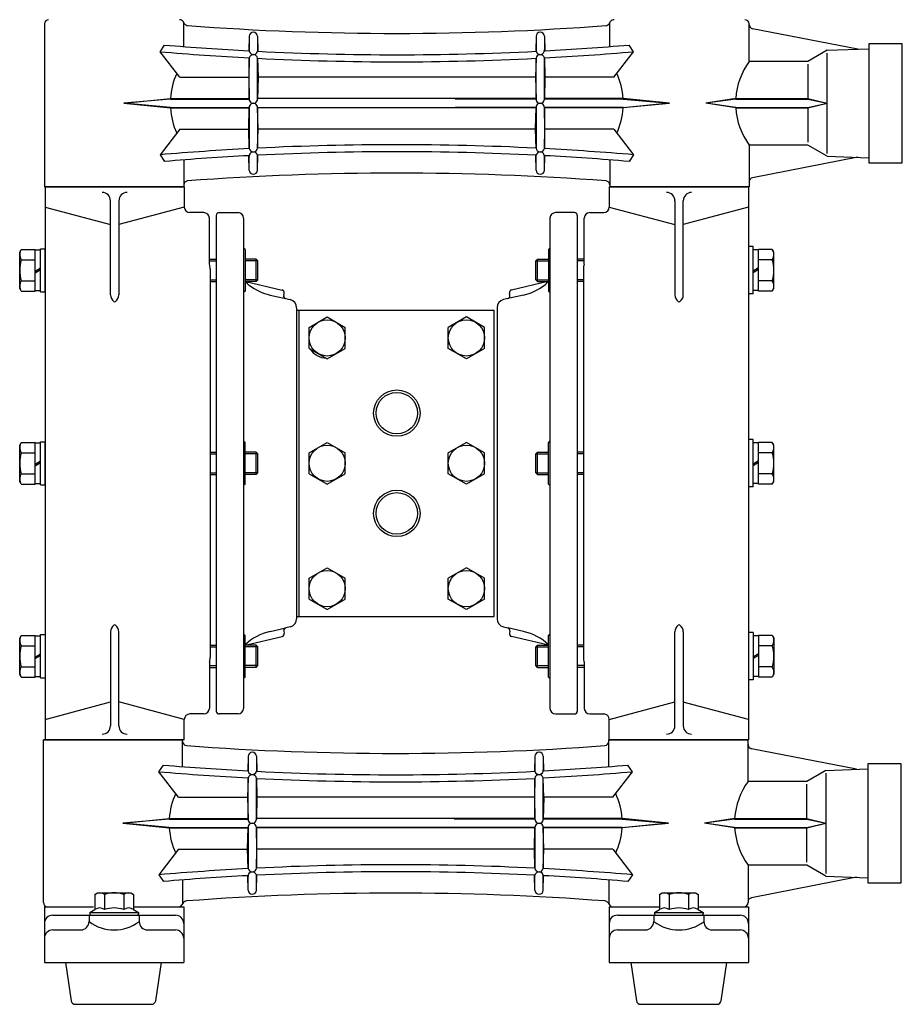
# Model space of a CAD drawing. Extents: x -136 to 627, y -194 to 474.
# Drawn here: x -135 to 181, y -194 to 159 of the extents above; entities that cross this region are included whole.
import ezdxf

# ---------------------------------------------------------------- set-up
doc = ezdxf.new("R2010")
doc.units = 0
doc.header["$LTSCALE"] = 7
doc.layers.add('DRAW2', color=4, linetype='CONTINUOUS')
doc.layers.add('DRAW3', color=1, linetype='CONTINUOUS')

msp = doc.modelspace()

# ---------------------------------------------------------------- linework, layer by layer
at = {"layer": 'DRAW2'}
for p, q in [((-126.5, 157.75), (-126.5, 99.25)), ((-76.26, 157.82), (-76.74, 158.57)), ((-76.5, 149.59), (-76.5, 158.2)), ((76.26, 157.82), (76.74, 158.57)), ((76.5, 149.59), (76.5, 158.2)), ((126.5, 144.25), (126.5, 157.75)), ((165.5, 148.66), (127.71, 156.01)), ((-53, 153.29), (-53.13, 148.07)), ((-53, 153.25), (-53, 148.07)), ((-50, 153.29), (-49.87, 147.9)), ((-50, 153.29), (-50, 147.91)), ((50, 153.29), (49.87, 147.9)), ((50, 153.29), (50, 147.91)), ((53, 153.29), (53.13, 148.07)), ((53, 153.25), (53, 148.07)), ((-85.02, 147.75), (-83.4, 150.14)), ((85.02, 147.75), (83.4, 150.14)), ((154.5, 148.25), (169.5, 148.81)), ((169.5, 150.6), (169.5, 107.9)), ((181.5, 150.6), (169.5, 150.6)), ((181.5, 107.9), (181.5, 150.6)), ((-77.93, 138.59), (-85.02, 147.75)), ((-53, 145.49), (-53.17, 138.59)), ((-53, 130.75), (-53, 145.53)), ((-50, 145.49), (-49.83, 138.59)), ((-50, 130.75), (-50, 145.37)), ((50, 145.49), (49.83, 138.59)), ((50, 130.75), (50, 145.37)), ((53, 130.75), (53, 145.53)), ((53, 145.49), (53.17, 138.59)), ((77.93, 138.59), (85.02, 147.75)), ((154.5, 148.25), (147.57, 144.25)), ((154.5, 111.21), (154.5, 147.29)), ((147.57, 144.25), (126.5, 144.25)), ((147.57, 143.25), (147.57, 130.94)), ((-77.93, 138.59), (-53.17, 138.59)), ((-53.17, 138.59), (-53, 130.75)), ((-49.83, 138.59), (-50, 130.75)), ((49.83, 138.59), (-49.83, 138.59)), ((49.83, 138.59), (50, 130.75)), ((53.17, 138.59), (53, 130.75)), ((77.93, 138.59), (53.17, 138.59)), ((-97.95, 129.25), (-81.3, 130.94)), ((-81.3, 130.94), (-53, 130.94)), ((50, 130.94), (-50, 130.94)), ((81.3, 130.94), (53, 130.94)), ((97.95, 129.25), (81.3, 130.94)), ((121.7, 130.94), (110.91, 129.25)), ((121.7, 130.94), (147.57, 130.94)), ((147.57, 130.94), (154.5, 129.25)), ((-81.31, 130.75), (-97.95, 129.25)), ((-97.95, 129.25), (-81.3, 127.56)), ((-81.31, 127.75), (-97.95, 129.25)), ((-81.31, 130.75), (-53, 130.75)), ((-81.31, 127.75), (-53, 127.75)), ((-81.3, 127.56), (-53, 127.56)), ((-53.17, 119.91), (-53, 127.75)), ((-53, 127.75), (-53, 112.97)), ((-50, 127.75), (-50, 113.13)), ((-49.83, 119.91), (-50, 127.75)), ((50, 127.56), (-50, 127.56)), ((50, 130.75), (21, 130.75)), ((50, 127.75), (21, 127.75)), ((49.83, 119.91), (50, 127.75)), ((50, 127.75), (50, 113.13)), ((81.31, 130.75), (53, 130.75)), ((81.31, 127.75), (53, 127.75)), ((53, 127.75), (53, 112.97)), ((53.17, 119.91), (53, 127.75)), ((81.3, 127.56), (53, 127.56)), ((97.95, 129.25), (81.3, 127.56)), ((81.31, 130.75), (97.95, 129.25)), ((81.31, 127.75), (97.95, 129.25)), ((121.69, 130.75), (110.91, 129.25)), ((121.7, 127.56), (110.91, 129.25)), ((121.69, 127.75), (110.91, 129.25)), ((121.69, 130.75), (147.57, 130.75)), ((121.69, 127.75), (147.57, 127.75)), ((121.7, 127.56), (147.57, 127.56)), ((147.57, 130.75), (154.5, 129.25)), ((147.57, 127.75), (154.5, 129.25)), ((147.57, 127.56), (154.5, 129.25)), ((147.57, 127.56), (147.57, 115.25)), ((-77.93, 119.91), (-85.02, 110.75)), ((-77.93, 119.91), (-53.17, 119.91)), ((-53, 113.01), (-53.17, 119.91)), ((-50, 113.01), (-49.83, 119.91)), ((49.83, 119.91), (-49.83, 119.91)), ((50, 113.01), (49.83, 119.91)), ((53, 113.01), (53.17, 119.91)), ((77.93, 119.91), (53.17, 119.91)), ((77.93, 119.91), (85.02, 110.75)), ((126.5, 114.25), (126.5, 99.25)), ((147.57, 114.25), (126.5, 114.25)), ((154.5, 110.25), (147.57, 114.25)), ((-85.02, 110.75), (-83.4, 108.36)), ((-53, 105.21), (-53.13, 110.43)), ((-53, 105.25), (-53, 110.43)), ((-50, 105.21), (-49.87, 110.6)), ((-50, 105.21), (-50, 110.59)), ((50, 105.21), (49.87, 110.6)), ((50, 105.21), (50, 110.59)), ((53, 105.21), (53.13, 110.43)), ((53, 105.25), (53, 110.43)), ((85.02, 110.75), (83.4, 108.36)), ((165.5, 109.84), (127.71, 102.49)), ((154.5, 110.25), (169.5, 109.69)), ((-76.5, 108.91), (-76.5, 99.25)), ((76.5, 108.91), (76.5, 99.25)), ((169.5, 107.9), (181.5, 107.9)), ((-126.5, 99.25), (-76.5, 99.25)), ((-126.3, 99.25), (-126.3, -99.25)), ((-76.3, 99.25), (-126.3, 99.25)), ((-76.3, 99.25), (-76.3, 92)), ((76.3, 99.25), (126.3, 99.25)), ((76.3, 99.25), (76.3, 92)), ((126.55, 99.25), (76.5, 99.25)), ((126.3, 99.25), (126.3, -99.25)), ((-126.3, 92), (-102.8, 85.7)), ((-102.8, 60.5), (-102.8, 94.25)), ((-99.8, 94.25), (-99.8, 60.5)), ((-76.3, 92), (-99.8, 85.7)), ((76.3, 92), (99.85, 85.69)), ((99.85, 94.25), (99.85, 60.5)), ((102.85, 60.5), (102.85, 94.25)), ((126.3, 92), (102.85, 85.72)), ((-69.3, 90), (-74.3, 90)), ((-64.8, 89), (-64.8, -89)), ((-63.8, 90), (-57, 90)), ((63.8, 90), (57, 90)), ((64.8, 89), (64.8, -89)), ((69.3, 90), (74.3, 90)), ((-67.3, 71.46), (-67.3, 88)), ((-55, 88), (-55, -88)), ((55, 88), (55, -88)), ((67.3, 71.46), (67.3, 88)), ((127.9, 77.78), (126.3, 77.78)), ((127.9, 60.78), (127.9, 77.78)), ((-135.4, 75.78), (-134.82, 76.79)), ((-135.4, 62.78), (-135.4, 75.78)), ((-134.82, 76.79), (-129.9, 76.79)), ((-129.9, 61.78), (-129.9, 76.79)), ((-129.9, 76.58), (-127.9, 76.58)), ((-127.9, 61.53), (-127.9, 77.03)), ((-127.9, 77.03), (-126.3, 77.03)), ((-126.3, 61.53), (-126.3, 77.03)), ((-54.5, 76.78), (-55, 77.28)), ((-54.5, 76.78), (-54.5, 61.78)), ((54.5, 76.78), (55, 77.28)), ((54.5, 76.78), (54.5, 61.78)), ((129.9, 76.58), (127.9, 76.58)), ((129.9, 61.78), (129.9, 76.79)), ((134.82, 76.79), (129.9, 76.79)), ((135.4, 75.78), (134.82, 76.79)), ((135.4, 62.78), (135.4, 75.78)), ((-134.82, 73.03), (-129.9, 73.03)), ((-67.3, 73.28), (-64.8, 73.28)), ((-50.53, 73.28), (-54.5, 73.28)), ((-49.9, 72.66), (-50.53, 73.28)), ((-50.53, 65.28), (-50.53, 73.28)), ((-49.9, 65.91), (-49.9, 72.66)), ((49.9, 72.66), (50.53, 73.28)), ((49.9, 65.91), (49.9, 72.66)), ((50.53, 73.28), (54.5, 73.28)), ((50.53, 65.28), (50.53, 73.28)), ((67.3, 73.28), (64.8, 73.28)), ((134.82, 73.03), (129.9, 73.03)), ((-129.9, 68.99), (-127.9, 70.15)), ((-129.9, 68.42), (-127.9, 69.57)), ((-67, 69.75), (-67, -69.75)), ((67, 69.75), (67, -69.75)), ((129.9, 70.15), (127.9, 68.99)), ((129.9, 69.57), (127.9, 68.42)), ((-134.82, 65.53), (-129.9, 65.53)), ((-67, 65.28), (-64.8, 65.28)), ((-50.53, 65.28), (-54.5, 65.28)), ((-54.22, 65.21), (-41.21, 62.2)), ((-50.53, 65.28), (-49.9, 65.91)), ((54.22, 65.21), (41.21, 62.2)), ((50.53, 65.28), (49.9, 65.91)), ((50.53, 65.28), (54.5, 65.28)), ((67, 65.28), (64.8, 65.28)), ((134.82, 65.53), (129.9, 65.53)), ((-134.82, 61.78), (-135.4, 62.78)), ((-134.82, 61.78), (-129.9, 61.78)), ((-129.9, 61.98), (-127.9, 61.98)), ((-127.9, 61.53), (-126.3, 61.53)), ((-54.5, 61.78), (-55, 61.28)), ((-45.5, 60.4), (-38.33, 58.74)), ((-40.62, 60.3), (-40.46, 61)), ((45.5, 60.4), (38.33, 58.74)), ((40.62, 60.3), (40.46, 61)), ((54.5, 61.78), (55, 61.28)), ((127.9, 60.78), (126.3, 60.78)), ((129.9, 61.98), (127.9, 61.98)), ((134.82, 61.78), (129.9, 61.78)), ((134.82, 61.78), (135.4, 62.78)), ((-36, 55.82), (-36, -55.82)), ((-36, 55), (35, 55)), ((-35, -55), (-35, 55)), ((35, -55), (35, 55)), ((36, 55.82), (36, -55.82)), ((-31.5, 48.75), (-25, 52.51)), ((-25, 52.51), (-18.5, 48.75)), ((25, 52.51), (18.5, 48.75)), ((31.5, 48.75), (25, 52.51)), ((-31.5, 41.25), (-31.5, 48.75)), ((-18.5, 41.25), (-18.5, 48.75)), ((18.5, 41.25), (18.5, 48.75)), ((31.5, 41.25), (31.5, 48.75)), ((-31.5, 41.25), (-25, 37.49)), ((-25, 37.49), (-18.5, 41.25)), ((25, 37.49), (18.5, 41.25)), ((31.5, 41.25), (25, 37.49)), ((-135.4, 6.5), (-134.82, 7.51)), ((-134.82, 7.51), (-129.9, 7.51)), ((-129.9, -7.51), (-129.9, 7.51)), ((-129.9, 7.3), (-127.9, 7.3)), ((-127.9, -7.75), (-127.9, 7.75)), ((-127.9, 7.75), (-126.3, 7.75)), ((-126.3, -7.75), (-126.3, 7.75)), ((-55, 8), (-54.5, 7.5)), ((-54.5, -7.5), (-54.5, 7.5)), ((-31.5, 3.75), (-25, 7.51)), ((-25, 7.51), (-18.5, 3.75)), ((25, 7.51), (18.5, 3.75)), ((31.5, 3.75), (25, 7.51)), ((55, 8), (54.5, 7.5)), ((54.5, -7.5), (54.5, 7.5)), ((127.9, 8.5), (126.3, 8.5)), ((127.9, -8.5), (127.9, 8.5)), ((129.9, 7.3), (127.9, 7.3)), ((129.9, -7.51), (129.9, 7.51)), ((134.82, 7.51), (129.9, 7.51)), ((135.4, 6.5), (134.82, 7.51)), ((-135.4, -6.5), (-135.4, 6.5)), ((-134.82, 3.75), (-129.9, 3.75)), ((-67, 4), (-64.8, 4)), ((-50.53, 4), (-54.5, 4)), ((-50.53, -4), (-50.53, 4)), ((-49.9, 3.37), (-50.53, 4)), ((-31.5, -3.75), (-31.5, 3.75)), ((-18.5, -3.75), (-18.5, 3.75)), ((18.5, -3.75), (18.5, 3.75)), ((31.5, -3.75), (31.5, 3.75)), ((49.9, 3.37), (50.53, 4)), ((50.53, -4), (50.53, 4)), ((50.53, 4), (54.5, 4)), ((67, 4), (64.8, 4)), ((134.82, 3.75), (129.9, 3.75)), ((135.4, -6.5), (135.4, 6.5)), ((-129.9, -0.29), (-127.9, 0.87)), ((-129.9, -0.87), (-127.9, 0.29)), ((-49.9, -3.38), (-49.9, 3.37)), ((49.9, -3.38), (49.9, 3.37)), ((129.9, 0.87), (127.9, -0.29)), ((129.9, 0.29), (127.9, -0.87)), ((-50.53, -4), (-49.9, -3.38)), ((50.53, -4), (49.9, -3.38)), ((-134.82, -7.51), (-135.4, -6.5)), ((-134.82, -3.75), (-129.9, -3.75)), ((-67, -4), (-64.8, -4)), ((-50.53, -4), (-54.5, -4)), ((-31.5, -3.75), (-25, -7.51)), ((-25, -7.51), (-18.5, -3.75)), ((25, -7.51), (18.5, -3.75)), ((31.5, -3.75), (25, -7.51)), ((50.53, -4), (54.5, -4)), ((67, -4), (64.8, -4)), ((134.82, -3.75), (129.9, -3.75)), ((134.82, -7.51), (135.4, -6.5)), ((-134.82, -7.51), (-129.9, -7.51)), ((-129.9, -7.3), (-127.9, -7.3)), ((-127.9, -7.75), (-126.3, -7.75)), ((-54.5, -7.5), (-55, -8)), ((54.5, -7.5), (55, -8)), ((127.9, -8.5), (126.3, -8.5)), ((129.9, -7.3), (127.9, -7.3)), ((134.82, -7.51), (129.9, -7.51)), ((-31.5, -41.25), (-25, -37.49)), ((-25, -37.49), (-18.5, -41.25)), ((25, -37.49), (18.5, -41.25)), ((31.5, -41.25), (25, -37.49)), ((-31.5, -48.75), (-31.5, -41.25)), ((-18.5, -48.75), (-18.5, -41.25)), ((18.5, -48.75), (18.5, -41.25)), ((31.5, -48.75), (31.5, -41.25)), ((-31.5, -48.75), (-25, -52.51)), ((-25, -52.51), (-18.5, -48.75)), ((25, -52.51), (18.5, -48.75)), ((31.5, -48.75), (25, -52.51)), ((-36, -55), (35, -55)), ((-45.5, -60.4), (-39.87, -59.1)), ((-38.33, -58.74), (-39.87, -59.1)), ((38.33, -58.74), (39.87, -59.1)), ((45.5, -60.4), (39.87, -59.1)), ((-135.4, -62.78), (-134.82, -61.78)), ((-135.4, -75.78), (-135.4, -62.78)), ((-134.82, -61.78), (-129.9, -61.78)), ((-129.9, -76.79), (-129.9, -61.78)), ((-129.9, -61.98), (-127.9, -61.98)), ((-127.9, -77.03), (-127.9, -61.53)), ((-127.9, -61.53), (-126.3, -61.53)), ((-102.8, -60.5), (-102.8, -94.25)), ((-99.8, -94.25), (-99.8, -60.5)), ((-55, -61.28), (-54.5, -61.78)), ((-54.5, -76.78), (-54.5, -61.78)), ((-54.5, -65.27), (-41.21, -62.2)), ((-40.62, -60.3), (-40.46, -61)), ((40.62, -60.3), (40.46, -61)), ((54.5, -65.27), (41.21, -62.2)), ((55, -61.28), (54.5, -61.78)), ((54.5, -76.78), (54.5, -61.78)), ((99.85, -94.25), (99.85, -60.5)), ((102.85, -60.5), (102.85, -94.25)), ((127.9, -60.78), (126.3, -60.78)), ((127.9, -60.78), (127.9, -77.78)), ((129.9, -61.98), (127.9, -61.98)), ((129.9, -61.78), (129.9, -76.79)), ((134.82, -61.78), (129.9, -61.78)), ((134.82, -61.78), (135.4, -62.78)), ((135.4, -62.78), (135.4, -75.78)), ((-134.82, -65.53), (-129.9, -65.53)), ((-67, -65.28), (-64.8, -65.28)), ((-50.53, -65.28), (-54.5, -65.28)), ((-50.53, -73.28), (-50.53, -65.28)), ((-49.9, -65.91), (-50.53, -65.28)), ((-49.9, -72.66), (-49.9, -65.91)), ((49.9, -65.91), (50.53, -65.28)), ((49.9, -72.66), (49.9, -65.91)), ((50.53, -73.28), (50.53, -65.28)), ((50.53, -65.28), (54.5, -65.28)), ((67, -65.28), (64.8, -65.28)), ((134.82, -65.53), (129.9, -65.53)), ((-129.9, -69.57), (-127.9, -68.42)), ((-129.9, -70.15), (-127.9, -68.99)), ((129.9, -68.42), (127.9, -69.57)), ((129.9, -68.99), (127.9, -70.15)), ((-134.82, -73.03), (-129.9, -73.03)), ((-67.3, -71.46), (-67.3, -88)), ((-67.3, -73.28), (-64.8, -73.28)), ((-50.53, -73.28), (-54.5, -73.28)), ((-50.53, -73.28), (-49.9, -72.66)), ((50.53, -73.28), (49.9, -72.66)), ((50.53, -73.28), (54.5, -73.28)), ((67.3, -73.28), (64.8, -73.28)), ((67.3, -71.46), (67.3, -88)), ((134.82, -73.04), (129.9, -73.04)), ((-134.82, -76.79), (-135.4, -75.78)), ((-134.82, -76.79), (-129.9, -76.79)), ((-129.9, -76.58), (-127.9, -76.58)), ((-127.9, -77.03), (-126.3, -77.03)), ((-54.5, -76.78), (-55, -77.28)), ((54.5, -76.78), (55, -77.28)), ((129.9, -76.58), (127.9, -76.58)), ((134.82, -76.79), (129.9, -76.79)), ((135.4, -75.78), (134.82, -76.79)), ((127.9, -77.78), (126.3, -77.78)), ((-126.3, -92), (-102.8, -85.7)), ((-76.3, -92), (-99.8, -85.7)), ((76.3, -92), (99.85, -85.69)), ((126.3, -92), (102.85, -85.72)), ((-69.3, -90), (-74.3, -90)), ((-57, -90), (-63.8, -90)), ((57, -90), (63.8, -90)), ((69.3, -90), (74.3, -90)), ((-76.3, -99.25), (-76.3, -92)), ((76.3, -99.25), (76.3, -92)), ((-126.9, -157.75), (-126.9, -99.25)), ((-76.9, -99.25), (-126.9, -99.25)), ((-126.65, -99.25), (-76.65, -99.25)), ((-76.3, -99.25), (-126.3, -99.25)), ((-76.9, -108.91), (-76.9, -99.25)), ((76.1, -108.91), (76.1, -99.25)), ((76.1, -99.25), (126.1, -99.25)), ((126.15, -99.25), (76.15, -99.25)), ((76.3, -99.25), (126.3, -99.25)), ((126.1, -114.25), (126.1, -99.25)), ((165.1, -109.84), (127.31, -102.49)), ((-53.4, -105.21), (-53.53, -110.43)), ((-53.4, -105.25), (-53.4, -110.43)), ((-50.4, -105.21), (-50.27, -110.6)), ((-50.4, -105.21), (-50.4, -110.59)), ((49.6, -105.21), (49.47, -110.6)), ((49.6, -105.21), (49.6, -110.59)), ((52.6, -105.21), (52.73, -110.43)), ((52.6, -105.25), (52.6, -110.43)), ((-85.42, -110.75), (-83.8, -108.36)), ((84.62, -110.75), (83, -108.36)), ((169.1, -107.9), (169.1, -150.6)), ((181.1, -107.9), (169.1, -107.9)), ((181.1, -150.6), (181.1, -107.9)), ((-78.33, -119.91), (-85.42, -110.75)), ((-53.4, -113.01), (-53.57, -119.91)), ((-53.4, -127.75), (-53.4, -112.97)), ((-50.4, -113.01), (-50.23, -119.91)), ((49.6, -113.01), (49.43, -119.91)), ((52.6, -127.75), (52.6, -112.97)), ((77.53, -119.91), (84.62, -110.75)), ((154.1, -110.25), (147.17, -114.25)), ((154.1, -110.25), (169.1, -109.69)), ((154.1, -111.21), (154.1, -147.29)), ((-50.4, -127.75), (-50.4, -113.13)), ((49.6, -127.75), (49.6, -113.13)), ((52.77, -119.91), (52.61, -113.27)), ((147.17, -114.25), (126.1, -114.25)), ((147.17, -127.56), (147.17, -115.25)), ((-78.33, -119.91), (-53.57, -119.91)), ((-53.57, -119.91), (-53.4, -127.75)), ((-50.23, -119.91), (-50.4, -127.75)), ((49.43, -119.91), (-50.23, -119.91)), ((49.43, -119.91), (49.6, -127.75)), ((52.77, -119.91), (52.6, -127.75)), ((77.53, -119.91), (52.77, -119.91)), ((-98.35, -129.25), (-81.7, -127.56)), ((-81.71, -127.75), (-98.35, -129.25)), ((-98.35, -129.25), (-81.7, -130.94)), ((-81.71, -130.75), (-98.35, -129.25)), ((-81.71, -127.75), (-53.4, -127.75)), ((-81.71, -130.75), (-53.4, -130.75)), ((-81.7, -127.56), (-53.4, -127.56)), ((-53.57, -138.59), (-53.4, -130.75)), ((-53.4, -130.75), (-53.4, -145.53)), ((49.6, -127.56), (-50.4, -127.56)), ((49.6, -130.75), (-50.4, -130.75)), ((-50.4, -130.75), (-50.4, -145.37)), ((-50.23, -138.59), (-50.4, -130.75)), ((49.6, -127.75), (20.6, -127.75)), ((49.43, -138.59), (49.6, -130.75)), ((49.6, -130.75), (49.6, -145.37)), ((80.9, -127.56), (52.6, -127.56)), ((80.91, -127.75), (52.6, -127.75)), ((80.91, -130.75), (52.6, -130.75)), ((52.6, -130.75), (52.6, -145.53)), ((52.77, -138.59), (52.6, -130.75)), ((97.55, -129.25), (80.9, -127.56)), ((97.55, -129.25), (80.9, -130.94)), ((80.91, -127.75), (97.55, -129.25)), ((80.91, -130.75), (97.55, -129.25)), ((121.3, -127.56), (110.51, -129.25)), ((121.29, -127.75), (110.51, -129.25)), ((121.3, -130.94), (110.51, -129.25)), ((121.29, -130.75), (110.51, -129.25)), ((121.29, -127.75), (147.17, -127.75)), ((121.29, -130.75), (147.17, -130.75)), ((121.3, -127.56), (147.17, -127.56)), ((147.17, -127.56), (154.1, -129.25)), ((147.17, -127.75), (154.1, -129.25)), ((147.17, -130.94), (154.1, -129.25)), ((147.17, -130.75), (154.1, -129.25)), ((-81.7, -130.94), (-53.4, -130.94)), ((49.6, -130.94), (-50.4, -130.94)), ((80.9, -130.94), (52.6, -130.94)), ((121.3, -130.94), (147.17, -130.94)), ((147.17, -143.25), (147.17, -130.94)), ((-78.33, -138.59), (-85.42, -147.75)), ((-78.33, -138.59), (-53.57, -138.59)), ((-53.4, -145.49), (-53.57, -138.59)), ((-50.4, -145.49), (-50.23, -138.59)), ((49.43, -138.59), (-50.23, -138.59)), ((49.6, -145.49), (49.43, -138.59)), ((52.6, -145.49), (52.77, -138.59)), ((77.53, -138.59), (52.77, -138.59)), ((77.53, -138.59), (84.62, -147.75)), ((147.17, -144.25), (126.1, -144.25)), ((126.1, -144.25), (126.1, -157.75)), ((154.1, -148.25), (147.17, -144.25)), ((-85.42, -147.75), (-83.8, -150.14)), ((-53.4, -153.29), (-53.53, -148.07)), ((-53.4, -153.25), (-53.4, -148.07)), ((-50.4, -153.29), (-50.27, -147.9)), ((-50.4, -153.29), (-50.4, -147.91)), ((49.6, -153.29), (49.47, -147.9)), ((49.6, -153.29), (49.6, -147.91)), ((52.6, -153.29), (52.73, -148.07)), ((52.6, -153.25), (52.6, -148.07)), ((84.62, -147.75), (83, -150.14)), ((154.1, -148.25), (169.1, -148.81)), ((-76.9, -149.59), (-76.9, -158.2)), ((76.1, -149.59), (76.1, -158.2)), ((165.1, -148.66), (127.31, -156.01)), ((169.1, -150.6), (181.1, -150.6)), ((-108.43, -154.79), (-107.5, -154.25)), ((-108.43, -154.79), (-108.43, -160.2)), ((-107.5, -154.25), (-95.5, -154.25)), ((-104.96, -154.79), (-104.96, -160.2)), ((-98.04, -154.79), (-98.04, -160.2)), ((-95.5, -154.25), (-94.57, -154.79)), ((-94.57, -154.79), (-94.57, -160.2)), ((94.37, -154.79), (95.3, -154.25)), ((94.37, -154.79), (94.37, -160.2)), ((95.3, -154.25), (107.3, -154.25)), ((97.84, -154.79), (97.84, -160.2)), ((104.76, -154.79), (104.76, -160.2)), ((107.3, -154.25), (108.23, -154.79)), ((108.23, -154.79), (108.23, -160.2)), ((-76.66, -157.82), (-77.14, -158.57)), ((75.86, -157.82), (76.34, -158.57)), ((-126.5, -159.25), (-126.5, -179.25)), ((-126.5, -159.25), (-108.85, -159.25)), ((-123.5, -162.25), (-79.5, -162.25)), ((-110.5, -162.25), (-110.5, -164.56)), ((-110.25, -161.25), (-108.43, -160.2)), ((-110.25, -161.25), (-92.75, -161.25)), ((-110.25, -161.25), (-110.25, -161.75)), ((-109.75, -162.25), (-93.25, -162.25)), ((-94.57, -160.2), (-92.75, -161.25)), ((-94.41, -159.25), (-76.5, -159.25)), ((-92.75, -161.25), (-92.75, -161.75)), ((-92.5, -162.25), (-92.5, -164.56)), ((-76.5, -159.25), (-76.5, -179.25)), ((76.25, -159.25), (76.25, -179.25)), ((76.25, -159.25), (94.24, -159.25)), ((79.25, -162.25), (123.25, -162.25)), ((92.25, -162.25), (92.25, -164.56)), ((92.55, -161.25), (94.37, -160.2)), ((92.55, -161.25), (110.05, -161.25)), ((92.55, -161.25), (92.55, -161.75)), ((93.05, -162.25), (109.55, -162.25)), ((108.23, -160.2), (110.05, -161.25)), ((108.39, -159.25), (126.25, -159.25)), ((110.05, -161.25), (110.05, -161.75)), ((110.25, -162.25), (110.25, -164.56)), ((126.25, -159.25), (126.25, -179.25)), ((-123.5, -167.56), (-113.5, -167.56)), ((-89.5, -167.56), (-79.5, -167.56)), ((79.25, -167.56), (89.25, -167.56)), ((113.25, -167.56), (123.25, -167.56)), ((-126.5, -179.25), (-76.5, -179.25)), ((-119, -179.25), (-116.94, -192.97)), ((-86.56, -192.97), (-84.5, -179.25)), ((76.25, -179.25), (126.25, -179.25)), ((84, -179.25), (86.06, -192.97)), ((116.44, -192.97), (118.5, -179.25)), ((-115.46, -194.25), (-88.04, -194.25)), ((87.54, -194.25), (114.96, -194.25))]:
    msp.add_line(p, q, dxfattribs=at)
for centre, radius in [((-25, 45), 6.5), ((25, 45), 6.5), ((0, 18), 7.45), ((-25, 0), 6.5), ((25, 0), 6.5), ((0, -18), 7.45), ((-25, -45), 6.5), ((25, -45), 6.5)]:
    msp.add_circle(centre, radius, dxfattribs=at)
for centre, radius, start, end in [((-125, 157.75), 1.5, 90, 180), ((-78, 157.75), 1.5, 33.0579, 90), ((78, 157.75), 1.5, 90, 146.9421), ((125, 157.75), 1.5, 0, 90), ((-75, 158.64), 1.5, 213.0579, 265.6923), ((0, 1154.32), 1000, 265.69231, 274.3077), ((75, 158.64), 1.5, 274.3077, 326.9421), ((128, 157.49), 1.5, 180, 258.9833), ((-51.5, 153.25), 1.5, 1.4321, 178.5679), ((51.5, 153.25), 1.5, 1.4321, 178.5679), ((0, 1146.66), 1000, 265.21621, 266.95444), ((0, 1146.66), 1000, 273.04555, 274.78379), ((0, 1144.13), 1000, 265.12309, 266.96343), ((-51.49, 148.24), 1.52, 173.2934, 347.3893), ((-51.49, 145.2), 1.52, 6.7434, 167.3555), ((0, 1144.13), 1000, 267.13415, 272.86451), ((0, 1146.66), 1000, 267.1417, 272.86601), ((51.49, 145.2), 1.52, 12.6445, 173.2566), ((51.49, 148.24), 1.52, 192.6107, 6.7066), ((0, 1144.13), 1000, 273.03658, 274.87691), ((147.23, 129.25), 25.58, 144.1049, 176.2117), ((-55.77, 129.25), 25.58, 155.2075, 176.2117), ((55.77, 129.25), 25.58, 3.7883, 24.7925), ((-55.77, 129.25), 25.58, 183.7883, 204.7925), ((-51.5, 130.75), 1.5, 179.9821, 0.0179), ((-51.5, 127.75), 1.5, 359.9821, 180.0179), ((51.5, 130.75), 1.5, 179.9821, 0.0179), ((51.5, 127.75), 1.5, 359.9821, 180.0179), ((55.77, 129.25), 25.58, 335.2075, 356.2117), ((147.23, 129.25), 25.58, 183.7883, 215.8951), ((-51.49, 113.3), 1.52, 192.6445, 353.2566), ((0, -885.63), 1000, 87.13549, 92.86585), ((51.49, 113.3), 1.52, 186.7434, 347.3555), ((0, -885.63), 1000, 93.03658, 94.87691), ((0, -888.16), 1000, 93.04556, 94.78379), ((-51.49, 110.26), 1.52, 12.6107, 186.7066), ((0, -888.16), 1000, 87.13399, 92.85829), ((51.49, 110.26), 1.52, 353.2934, 167.3893), ((0, -885.63), 1000, 85.12309, 86.96342), ((0, -888.16), 1000, 85.21621, 86.95445), ((0, -895.82), 1000, 85.6923, 94.30769), ((-51.5, 105.25), 1.5, 181.4321, 358.5679), ((51.5, 105.25), 1.5, 181.4321, 358.5679), ((-75, 99.86), 1.5, 94.3077, 180), ((75, 99.86), 1.5, 0, 85.6923), ((128, 101.01), 1.5, 101.0167, 180), ((-105.8, 94.25), 3, 0, 90), ((-96.8, 94.25), 3, 90, 180), ((96.85, 94.25), 3, 0, 90), ((105.85, 94.25), 3, 90, 180), ((-74.3, 92), 2, 180, 270), ((74.3, 92), 2, 270, 0), ((-69.3, 88), 2, 0, 90), ((-63.8, 89), 1, 90, 180), ((-57, 88), 2, 0, 90), ((57, 88), 2, 90, 180), ((63.8, 89), 1, 360, 90), ((69.3, 88), 2, 90, 180), ((-132.08, 74.91), 3.32, 154.3832, 214.3839), ((132.08, 74.91), 3.32, 325.6161, 25.6168), ((-122.98, 69.28), 12.42, 162.4127, 197.5874), ((-72, 69.75), 5, 0, 19.9484), ((72, 69.75), 5, 160.0516, 180), ((122.98, 69.28), 12.42, 342.4126, 17.5873), ((-132.08, 63.65), 3.32, 145.6169, 205.6145), ((-50, 67.89), 5, 211.3845, 233.1301), ((-41, 79.89), 20, 233.1301, 257), ((41, 79.89), 20, 283, 306.8699), ((50, 67.89), 5, 306.8699, 328.6155), ((132.08, 63.65), 3.32, 334.3855, 34.3831), ((-99.8, 60.5), 3, 180, 233.1301), ((-102.8, 60.5), 3, 306.8699, 0), ((-41.43, 61.23), 1, 347, 77), ((-39.64, 60.07), 1, 167, 257), ((39.64, 60.07), 1, 283, 13), ((41.43, 61.23), 1, 103, 193), ((102.85, 60.5), 3, 180, 233.1301), ((99.85, 60.5), 3, 306.8699, 0), ((-101.3, 58.5), 0.5, 233.1301, 306.8699), ((-99.8, 60.5), 3, 239.9996, 240), ((-102.8, 60.5), 3, 299.9996, 300), ((-39, 55.82), 3, 0, 77), ((39, 55.82), 3, 103, 180), ((101.35, 58.5), 0.5, 233.1301, 306.8699), ((-25, 45), 7.3, 212.9252, 267.0748), ((-132.08, 5.63), 3.32, 154.3832, 214.3839), ((-122.98, 0), 12.42, 162.4127, 197.5874), ((132.08, 5.63), 3.32, 325.6161, 25.6168), ((122.98, 0), 12.42, 342.4126, 17.5873), ((-132.08, -5.63), 3.32, 145.6169, 205.6145), ((132.08, -5.63), 3.32, 334.3855, 34.3831), ((-39, -55.82), 3, 283, 360), ((39, -55.82), 3, 180, 257), ((-99.8, -60.5), 3, 126.8699, 180), ((-101.3, -58.5), 0.5, 53.1301, 126.8699), ((-102.8, -60.5), 3, 60, 60.0004), ((-99.8, -60.5), 3, 120, 120.0004), ((-102.8, -60.5), 3, 0, 53.1301), ((-39.64, -60.07), 1, 103, 193), ((39.64, -60.07), 1, 347, 77), ((102.85, -60.5), 3, 126.8699, 180), ((101.35, -58.5), 0.5, 53.1301, 126.8699), ((99.85, -60.5), 3, 0, 53.1301), ((-132.08, -63.65), 3.32, 154.3832, 214.3839), ((-41, -79.89), 20, 103, 132.4542), ((-41.43, -61.23), 1, 283, 13), ((41.43, -61.23), 1, 167, 257), ((41, -79.89), 20, 47.5458, 77), ((132.08, -63.65), 3.32, 325.6168, 25.6145), ((-122.98, -69.28), 12.42, 162.4127, 197.5874), ((122.98, -69.28), 12.42, 342.4127, 17.5874), ((-72, -69.75), 5, 340.0516, 0), ((72, -69.75), 5, 180, 199.9484), ((-132.08, -74.91), 3.32, 145.6169, 205.6145), ((132.08, -74.91), 3.32, 334.3832, 34.3839), ((-69.3, -88), 2, 270, 0), ((-57, -88), 2, 270, 0), ((57, -88), 2, 180, 270), ((69.3, -88), 2, 180, 270), ((-74.3, -92), 2, 90, 180), ((-63.8, -89), 1, 180, 270), ((63.8, -89), 1, 270, 0), ((74.3, -92), 2, 0, 90), ((-105.8, -94.25), 3, 270, 0), ((-96.8, -94.25), 3, 180, 270), ((96.85, -94.25), 3, 270, 0), ((105.85, -94.25), 3, 180, 270), ((-75.4, -99.86), 1.5, 180, 265.6923), ((-0.4, 895.82), 1000, 265.69231, 274.3077), ((74.6, -99.86), 1.5, 274.3077, 0), ((127.6, -101.01), 1.5, 180, 258.9833), ((-51.9, -105.25), 1.5, 1.4321, 178.5679), ((51.1, -105.25), 1.5, 1.4321, 178.5679), ((-0.4, 888.16), 1000, 265.21621, 266.95444), ((-0.4, 888.16), 1000, 273.04555, 274.78379), ((-0.4, 885.63), 1000, 265.12309, 266.96343), ((-51.89, -110.26), 1.52, 173.2934, 347.3893), ((-51.89, -113.3), 1.52, 6.7434, 167.3555), ((-0.4, 888.16), 1000, 267.14171, 272.86601), ((51.09, -113.3), 1.52, 12.6445, 173.2566), ((51.09, -110.26), 1.52, 192.6107, 6.7066), ((-0.4, 885.63), 1000, 273.03658, 274.87691), ((-0.4, 885.63), 1000, 267.13549, 272.86451), ((146.83, -129.25), 25.58, 144.1049, 176.2117), ((-56.17, -129.25), 25.58, 155.2075, 176.2117), ((55.37, -129.25), 25.58, 3.7883, 24.7925), ((-51.9, -127.75), 1.5, 179.9821, 0.0179), ((-51.9, -130.75), 1.5, 359.9821, 180.0179), ((51.1, -127.75), 1.5, 179.9821, 0.0179), ((51.1, -130.75), 1.5, 359.9821, 180.0179), ((-56.17, -129.25), 25.58, 183.7883, 204.7925), ((55.37, -129.25), 25.58, 335.2075, 356.2117), ((146.83, -129.25), 25.58, 183.7883, 215.8951), ((-0.4, -1144.13), 1000, 87.13549, 92.86451), ((-0.4, -1144.13), 1000, 93.03658, 94.87691), ((-0.4, -1146.66), 1000, 93.04556, 94.78379), ((-51.89, -148.24), 1.52, 12.6107, 186.7066), ((-51.89, -145.2), 1.52, 192.6445, 353.2566), ((-0.4, -1146.66), 1000, 87.13399, 92.85828), ((51.09, -145.2), 1.52, 186.7434, 347.3555), ((51.09, -148.24), 1.52, 353.2934, 167.3893), ((-0.4, -1144.13), 1000, 85.12309, 86.96342), ((-0.4, -1146.66), 1000, 85.21621, 86.95445), ((-106.7, -157.32), 3.07, 55.6156, 124.3844), ((-101.5, -165.71), 11.46, 72.412, 107.588), ((-96.3, -157.32), 3.07, 55.6156, 124.3844), ((-0.4, -1154.32), 1000, 85.6923, 94.30769), ((-51.9, -153.25), 1.5, 181.4321, 358.5679), ((51.1, -153.25), 1.5, 181.4321, 358.5679), ((96.1, -157.32), 3.07, 55.6156, 124.3844), ((101.3, -165.71), 11.46, 72.412, 107.588), ((106.5, -157.32), 3.07, 55.6156, 124.3844), ((-125.4, -157.75), 1.5, 180, 270), ((-78.4, -157.75), 1.5, 270, 326.9421), ((-75.4, -158.64), 1.5, 94.3077, 146.9421), ((74.6, -158.64), 1.5, 33.0579, 85.6923), ((77.6, -157.75), 1.5, 213.0579, 270), ((124.6, -157.75), 1.5, 270, 0), ((127.6, -157.49), 1.5, 101.0167, 180), ((-123.5, -165.25), 3, 90, 180), ((-109.75, -161.75), 0.5, 180, 270), ((-106.7, -162.73), 3.07, 55.6156, 124.3844), ((-101.5, -171.13), 11.46, 72.412, 107.588), ((-96.3, -162.73), 3.07, 55.6156, 124.3844), ((-93.25, -161.75), 0.5, 270, 0), ((-79.5, -165.25), 3, 0, 90), ((79.25, -165.25), 3, 90, 180), ((93.05, -161.75), 0.5, 180, 270), ((96.1, -162.73), 3.07, 55.6156, 124.3844), ((101.3, -171.13), 11.46, 72.412, 107.588), ((106.5, -162.73), 3.07, 55.6156, 124.3844), ((109.55, -161.75), 0.5, 270, 0), ((123.25, -165.25), 3, 0, 90), ((-113.5, -164.56), 3, 270, 0), ((-101.5, -152.56), 15, 233.1301, 306.8699), ((-89.5, -164.56), 3, 180, 270), ((89.25, -164.56), 3, 270, 0), ((101.3, -152.56), 15, 233.1301, 306.8699), ((113.25, -164.56), 3, 180, 270), ((-123.5, -170.56), 3, 90, 180), ((-79.5, -170.56), 3, 0, 90), ((79.25, -170.56), 3, 90, 180), ((123.25, -170.56), 3, 0, 90), ((-115.46, -192.75), 1.5, 188.5308, 270), ((-88.04, -192.75), 1.5, 270, 351.4692), ((87.54, -192.75), 1.5, 188.5308, 270), ((114.96, -192.75), 1.5, 270, 351.4692)]:
    msp.add_arc(centre, radius, start, end, dxfattribs=at)
at = {"layer": 'DRAW3'}
for p, q in [((-67.3, 72.66), (-64.8, 72.66)), ((-49.9, 72.66), (-54.5, 72.66)), ((49.9, 72.66), (54.5, 72.66)), ((67.3, 72.66), (64.8, 72.66)), ((-67, 65.91), (-64.8, 65.91)), ((-49.9, 65.91), (-54.5, 65.91)), ((49.9, 65.91), (54.5, 65.91)), ((67, 65.91), (64.8, 65.91)), ((-67, 3.37), (-64.8, 3.37)), ((-49.9, 3.37), (-54.5, 3.37)), ((49.9, 3.37), (54.5, 3.37)), ((67, 3.37), (64.8, 3.37)), ((-67, -3.38), (-64.8, -3.38)), ((-49.9, -3.38), (-54.5, -3.38)), ((49.9, -3.38), (54.5, -3.38)), ((67, -3.38), (64.8, -3.38)), ((-67, -65.91), (-64.8, -65.91)), ((-49.9, -65.91), (-54.5, -65.91)), ((49.9, -65.91), (54.5, -65.91)), ((67, -65.91), (64.8, -65.91)), ((-67.3, -72.66), (-64.8, -72.66)), ((-49.9, -72.66), (-54.5, -72.66)), ((49.9, -72.66), (54.5, -72.66)), ((67.3, -72.66), (64.8, -72.66))]:
    msp.add_line(p, q, dxfattribs=at)
for centre in [(0, 18), (0, -18)]:
    msp.add_circle(centre, 8.33, dxfattribs=at)

doc.saveas('drawing.dxf')
